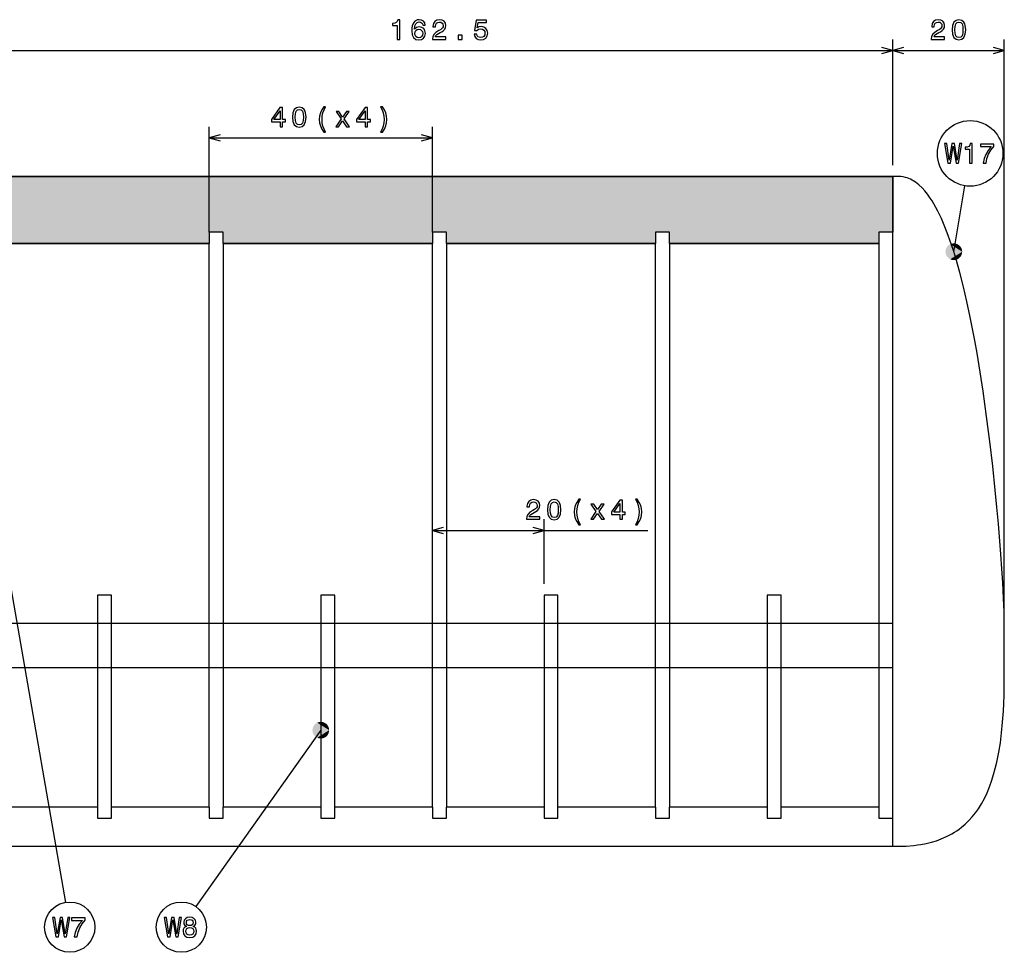
# Model space of a CAD drawing. Extents: x 0 to 841, y 0 to 594.
# Drawn here: x 506 to 683, y 256 to 423 of the extents above; entities that cross this region are included whole.
import ezdxf

# ---------------------------------------------------------------- set-up
doc = ezdxf.new("R2010")
doc.units = 0
doc.layers.get('0').update_dxf_attribs({"linetype": 'CONTINUOUS'})

msp = doc.modelspace()

# ---------------------------------------------------------------- linework, layer by layer
at = {"color": 7}
for p, q in [((662.564209, 397.272247), (662.564209, 419.823059)), ((662.564209, 397.272247), (662.564209, 419.823059)), ((682.564209, 317.272247), (682.564209, 419.823059)), ((500.064209, 417.823059), (662.564209, 417.823059)), ((662.564209, 417.823059), (682.564209, 417.823059)), ((540.064209, 385.272247), (540.064209, 404.175293)), ((580.064209, 385.272247), (580.064209, 404.175293)), ((540.064209, 402.175293), (580.064209, 402.175293)), ((662.564209, 395.272247), (500.064209, 395.272247)), ((663.564209, 395.272247), (662.564209, 395.272247)), ((662.564209, 275.272247), (662.564209, 395.272247)), ((673.517639, 381.777283), (675.479919, 393.594269)), ((542.564209, 385.272247), (540.064209, 385.272247)), ((540.064209, 385.272247), (540.064209, 383.272247)), ((542.564209, 383.272247), (542.564209, 385.272247)), ((582.564209, 385.272247), (580.064209, 385.272247)), ((580.064209, 385.272247), (580.064209, 383.272247)), ((582.564209, 383.272247), (582.564209, 385.272247)), ((622.564209, 385.272247), (620.064209, 385.272247)), ((620.064209, 385.272247), (620.064209, 383.272247)), ((622.564209, 383.272247), (622.564209, 385.272247)), ((662.564209, 385.272247), (660.064209, 385.272247)), ((660.064209, 385.272247), (660.064209, 383.272247)), ((502.564209, 383.272247), (540.064209, 383.272247)), ((540.064209, 282.272247), (540.064209, 383.272247)), ((542.564209, 383.272247), (580.064209, 383.272247)), ((542.564209, 383.272247), (542.564209, 282.272247)), ((580.064209, 282.272247), (580.064209, 383.272247)), ((582.564209, 383.272247), (620.064209, 383.272247)), ((582.564209, 383.272247), (582.564209, 282.272247)), ((620.064209, 282.272247), (620.064209, 383.272247)), ((622.564209, 383.272247), (660.064209, 383.272247)), ((622.564209, 383.272247), (622.564209, 282.272247)), ((660.064209, 383.272247), (660.064209, 282.272247)), ((600.064209, 322.272247), (600.064209, 333.842773)), ((502.564209, 332.575287), (514.295776, 265.205475)), ((580.064209, 331.842773), (618.65979, 331.842773)), ((522.564209, 320.272247), (520.064209, 320.272247)), ((520.064209, 320.272247), (520.064209, 282.272247)), ((522.564209, 282.272247), (522.564209, 320.272247)), ((562.564209, 320.272247), (560.064209, 320.272247)), ((560.064209, 320.272247), (560.064209, 282.272247)), ((562.564209, 282.272247), (562.564209, 320.272247)), ((602.564209, 320.272247), (600.064209, 320.272247)), ((600.064209, 320.272247), (600.064209, 282.272247)), ((602.564209, 282.272247), (602.564209, 320.272247)), ((642.564209, 320.272247), (640.064209, 320.272247)), ((640.064209, 320.272247), (640.064209, 282.272247)), ((642.564209, 282.272247), (642.564209, 320.272247)), ((25.564205, 315.227234), (662.564209, 315.227234)), ((682.564209, 305.272247), (682.564209, 315.272247)), ((662.564209, 307.227234), (25.564205, 307.227234)), ((560.064209, 296.059448), (537.671875, 264.443695)), ((520.064209, 282.272247), (502.564209, 282.272247)), ((520.064209, 282.272247), (520.064209, 280.272247)), ((522.564209, 280.272247), (522.564209, 282.272247)), ((540.064209, 282.272247), (522.564209, 282.272247)), ((540.064209, 282.272247), (540.064209, 280.272247)), ((542.564209, 280.272247), (542.564209, 282.272247)), ((560.064209, 282.272247), (542.564209, 282.272247)), ((560.064209, 282.272247), (560.064209, 280.272247)), ((562.564209, 280.272247), (562.564209, 282.272247)), ((580.064209, 282.272247), (562.564209, 282.272247)), ((580.064209, 282.272247), (580.064209, 280.272247)), ((582.564209, 280.272247), (582.564209, 282.272247)), ((600.064209, 282.272247), (582.564209, 282.272247)), ((600.064209, 282.272247), (600.064209, 280.272247)), ((602.564209, 280.272247), (602.564209, 282.272247)), ((620.064209, 282.272247), (602.564209, 282.272247)), ((620.064209, 282.272247), (620.064209, 280.272247)), ((622.564209, 280.272247), (622.564209, 282.272247)), ((640.064209, 282.272247), (622.564209, 282.272247)), ((640.064209, 282.272247), (640.064209, 280.272247)), ((642.564209, 280.272247), (642.564209, 282.272247)), ((660.064209, 282.272247), (642.564209, 282.272247)), ((660.064209, 282.272247), (660.064209, 280.272247)), ((520.064209, 280.272247), (522.564209, 280.272247)), ((540.064209, 280.272247), (542.564209, 280.272247)), ((560.064209, 280.272247), (562.564209, 280.272247)), ((580.064209, 280.272247), (582.564209, 280.272247)), ((600.064209, 280.272247), (602.564209, 280.272247)), ((620.064209, 280.272247), (622.564209, 280.272247)), ((640.064209, 280.272247), (642.564209, 280.272247)), ((660.064209, 280.272247), (662.564209, 280.272247)), ((500.064209, 275.272247), (662.564209, 275.272247)), ((662.564209, 275.272247), (663.564209, 275.272247))]:
    msp.add_line(p, q, dxfattribs=at)
at = {"color": 9}
for p, q in [((500.064209, 395.272247), (662.564209, 395.272247)), ((662.564209, 395.272247), (662.564209, 385.272247)), ((542.564209, 385.272247), (540.064209, 385.272247)), ((540.064209, 385.272247), (540.064209, 383.272247)), ((542.564209, 383.272247), (542.564209, 385.272247)), ((582.564209, 385.272247), (580.064209, 385.272247)), ((580.064209, 385.272247), (580.064209, 383.272247)), ((582.564209, 383.272247), (582.564209, 385.272247)), ((622.564209, 385.272247), (620.064209, 385.272247)), ((620.064209, 385.272247), (620.064209, 383.272247)), ((622.564209, 383.272247), (622.564209, 385.272247)), ((662.564209, 385.272247), (660.064209, 385.272247)), ((660.064209, 385.272247), (660.064209, 383.272247)), ((540.064209, 383.272247), (502.564209, 383.272247)), ((580.064209, 383.272247), (542.564209, 383.272247)), ((620.064209, 383.272247), (582.564209, 383.272247)), ((660.064209, 383.272247), (622.564209, 383.272247))]:
    msp.add_line(p, q, dxfattribs=at)
at = {"color": 7}
for points in [[(573.751404, 419.823059), (574.210327, 419.823059), (574.210327, 423.348267), (573.867371, 423.348267), (573.776611, 423.040649), (573.595032, 422.833862), (573.317688, 422.71283), (572.934387, 422.672485), (572.934387, 422.314423), (573.751404, 422.314423)], [(578.788574, 422.379974), (578.692749, 422.788483), (578.470825, 423.091064), (578.12793, 423.282715), (577.684082, 423.348267), (577.386536, 423.312958), (577.129333, 423.217163), (576.902405, 423.060822), (576.710754, 422.838898), (576.559448, 422.561523), (576.448486, 422.223633), (576.37793, 421.825226), (576.357727, 421.376373), (576.438416, 420.660217), (576.685547, 420.140778), (577.083984, 419.828125), (577.628601, 419.722198), (578.117798, 419.812988), (578.491028, 420.049988), (578.733093, 420.423218), (578.818848, 420.897278), (578.733093, 421.376373), (578.501099, 421.744537), (578.143005, 421.976532), (577.699219, 422.05722), (577.220093, 421.956329), (576.862061, 421.668884), (576.937683, 422.223633), (577.09906, 422.62204), (577.346191, 422.85907), (577.689148, 422.939789), (577.941284, 422.899414), (578.132935, 422.793518), (578.259033, 422.617004), (578.324585, 422.379974)], [(580.083679, 419.823059), (582.489258, 419.823059), (582.489258, 420.256775), (580.588013, 420.256775), (580.693909, 420.493805), (580.875427, 420.690491), (581.435242, 421.048584), (581.732788, 421.19986), (582.065674, 421.416718), (582.302673, 421.668884), (582.438843, 421.966431), (582.489258, 422.304321), (582.403564, 422.727966), (582.166504, 423.060822), (581.803406, 423.272614), (581.334412, 423.348267), (580.85022, 423.262543), (580.482056, 423.025513), (580.245056, 422.647278), (580.164368, 422.14798), (580.164368, 422.077393), (580.623291, 422.077393), (580.623291, 422.117737), (580.668701, 422.460663), (580.804871, 422.71283), (581.021729, 422.874207), (581.309143, 422.929688), (581.601685, 422.879242), (581.818542, 422.753174), (581.959778, 422.556488), (582.010193, 422.309357), (581.974854, 422.077393), (581.879028, 421.880707), (581.717651, 421.709229), (581.495789, 421.557922), (581.198242, 421.396545), (580.703979, 421.083862), (580.356018, 420.751007), (580.149231, 420.347534), (580.083679, 419.838196)], [(587.535522, 420.735901), (587.646484, 420.322327), (587.893616, 419.999573), (588.256714, 419.797852), (588.720703, 419.722198), (589.230042, 419.812988), (589.628479, 420.060089), (589.880615, 420.453461), (589.97644, 420.957764), (589.890747, 421.426819), (589.648682, 421.794952), (589.270386, 422.031982), (588.781189, 422.117737), (588.402954, 422.05722), (588.110474, 421.890778), (588.251709, 422.833862), (589.78479, 422.833862), (589.78479, 423.247406), (587.913757, 423.247406), (587.636414, 421.39151), (588.039856, 421.39151), (588.332397, 421.62854), (588.705566, 421.714264), (589.02832, 421.658783), (589.275452, 421.497406), (589.431824, 421.250305), (589.487244, 420.932556), (589.431824, 420.614868), (589.270386, 420.367737), (589.023315, 420.211365), (588.705566, 420.155914), (588.438293, 420.191223), (588.231506, 420.30719), (588.0802, 420.48877), (588.004578, 420.735901)], [(669.465637, 419.823059), (671.871216, 419.823059), (671.871216, 420.256775), (669.969971, 420.256775), (670.075867, 420.493805), (670.257385, 420.690491), (670.8172, 421.048584), (671.114746, 421.19986), (671.447632, 421.416718), (671.684631, 421.668884), (671.820801, 421.966431), (671.871216, 422.304321), (671.785522, 422.727966), (671.548462, 423.060822), (671.185364, 423.272614), (670.71637, 423.348267), (670.232178, 423.262543), (669.864014, 423.025513), (669.627014, 422.647278), (669.546326, 422.14798), (669.546326, 422.077393), (670.005249, 422.077393), (670.005249, 422.117737), (670.050659, 422.460663), (670.186829, 422.71283), (670.403687, 422.874207), (670.691101, 422.929688), (670.983643, 422.879242), (671.2005, 422.753174), (671.341736, 422.556488), (671.392151, 422.309357), (671.356812, 422.077393), (671.260986, 421.880707), (671.099609, 421.709229), (670.877747, 421.557922), (670.5802, 421.396545), (670.085938, 421.083862), (669.737976, 420.751007), (669.531189, 420.347534), (669.465637, 419.838196)], [(673.216797, 421.532715), (673.292419, 420.740906), (673.52948, 420.176086), (673.907715, 419.83313), (674.43219, 419.722198), (674.95166, 419.83313), (675.329895, 420.176086), (675.56189, 420.740906), (675.642578, 421.532715), (675.56189, 422.319458), (675.466064, 422.632141), (675.329895, 422.889343), (674.95166, 423.232269), (674.43219, 423.348267), (673.907715, 423.232269), (673.52948, 422.884308), (673.292419, 422.319458)], [(673.700928, 421.532715), (673.741272, 422.142944), (673.867371, 422.581696), (674.094299, 422.838898), (674.43219, 422.929688), (674.765076, 422.838898), (674.992004, 422.581696), (675.118103, 422.142944), (675.158447, 421.532715), (675.118103, 420.917419), (674.992004, 420.478699), (674.765076, 420.221497), (674.43219, 420.135742), (674.094299, 420.221497), (673.867371, 420.478699), (673.741272, 420.917419)], [(578.329651, 420.892212), (578.27417, 420.574493), (578.132935, 420.332428), (577.906006, 420.171021), (577.623596, 420.120605), (577.32605, 420.171021), (577.09906, 420.327393), (576.95282, 420.569458), (576.907471, 420.887177), (576.957886, 421.19986), (577.09906, 421.43689), (577.331055, 421.588196), (577.643738, 421.643677), (577.916077, 421.588196), (578.132935, 421.441925), (578.27417, 421.204895)], [(584.702271, 419.823059), (585.398193, 419.823059), (585.398193, 420.574493), (584.702271, 420.574493)], [(554.995361, 405.884949), (555.070984, 405.09314), (555.308044, 404.52832), (555.686279, 404.185364), (556.210754, 404.074432), (556.730225, 404.185364), (557.108459, 404.52832), (557.340454, 405.09314), (557.421143, 405.884949), (557.340454, 406.671692), (557.244629, 406.984375), (557.108459, 407.241577), (556.730225, 407.584534), (556.210754, 407.7005), (555.686279, 407.584534), (555.308044, 407.236511), (555.070984, 406.671692)], [(560.614929, 403.201965), (560.932678, 403.201965), (560.645203, 403.736511), (560.443481, 404.296326), (560.317383, 404.886383), (560.277039, 405.481506), (560.317383, 406.076599), (560.443481, 406.661621), (560.645203, 407.22644), (560.932678, 407.761047), (560.614929, 407.761047), (560.246765, 407.206268), (559.989563, 406.656555), (559.838257, 406.081635), (559.792908, 405.481506), (559.838257, 404.876282), (559.989563, 404.306396), (560.246765, 403.756714)], [(571.091736, 403.201965), (571.454834, 403.756714), (571.712036, 404.306396), (571.863342, 404.876282), (571.913757, 405.481506), (571.863342, 406.081635), (571.712036, 406.656555), (571.454834, 407.206268), (571.091736, 407.761047), (570.773987, 407.761047), (571.056396, 407.22644), (571.258179, 406.661621), (571.379211, 406.076599), (571.424561, 405.481506), (571.379211, 404.886383), (571.258179, 404.296326), (571.051392, 403.736511), (570.773987, 403.201965)], [(552.752136, 404.175293), (553.205994, 404.175293), (553.205994, 405.042725), (553.705261, 405.042725), (553.705261, 405.446167), (553.205994, 405.446167), (553.205994, 407.59964), (552.74707, 407.59964), (551.213928, 405.486511), (551.213928, 405.042725), (552.752136, 405.042725)], [(551.637573, 405.446167), (552.752136, 407.014648), (552.752136, 405.446167)], [(555.479492, 405.884949), (555.519836, 406.495178), (555.645935, 406.93396), (555.872864, 407.191162), (556.210754, 407.281921), (556.54364, 407.191162), (556.770569, 406.93396), (556.896667, 406.495178), (556.937012, 405.884949), (556.896667, 405.269653), (556.770569, 404.830933), (556.54364, 404.57373), (556.210754, 404.487976), (555.872864, 404.57373), (555.645935, 404.830933), (555.519836, 405.269653)], [(563.261597, 404.175293), (563.957581, 405.229309), (564.673706, 404.175293), (565.208313, 404.175293), (564.23999, 405.572266), (565.152832, 406.883484), (564.638428, 406.883484), (563.977722, 405.900085), (563.317078, 406.883484), (562.792603, 406.883484), (563.690308, 405.56723), (562.742188, 404.175293)], [(567.996216, 404.175293), (568.450073, 404.175293), (568.450073, 405.042725), (568.949341, 405.042725), (568.949341, 405.446167), (568.450073, 405.446167), (568.450073, 407.59964), (567.99115, 407.59964), (566.458008, 405.486511), (566.458008, 405.042725), (567.996216, 405.042725)], [(566.881653, 405.446167), (567.996216, 407.014648), (567.996216, 405.446167)], [(672.453674, 397.643555), (672.897522, 397.643555), (673.401794, 400.679565), (673.921265, 397.643555), (674.34491, 397.643555), (674.960205, 401.14859), (674.556702, 401.14859), (674.122986, 398.16806), (673.623718, 401.14859), (673.184937, 401.14859), (672.695801, 398.16806), (672.262024, 401.14859), (671.848511, 401.14859)], [(676.352112, 397.643555), (676.811035, 397.643555), (676.811035, 401.168762), (676.468079, 401.168762), (676.377319, 400.861145), (676.195801, 400.654358), (675.918396, 400.533325), (675.535095, 400.492981), (675.535095, 400.134918), (676.352112, 400.134918)], [(678.777893, 397.643555), (679.287292, 397.643555), (679.453674, 398.475677), (679.746216, 399.25235), (680.159729, 399.973511), (680.699402, 400.649323), (680.699402, 401.067902), (678.298828, 401.067902), (678.298828, 400.608978), (680.21521, 400.608978), (679.660461, 399.928131), (679.241882, 399.217041), (678.949402, 398.460571)], [(596.931091, 333.842773), (599.33667, 333.842773), (599.33667, 334.276489), (597.435425, 334.276489), (597.541321, 334.513519), (597.722839, 334.710205), (598.282654, 335.068298), (598.5802, 335.219574), (598.913086, 335.436432), (599.150085, 335.688599), (599.286255, 335.986145), (599.33667, 336.324036), (599.250977, 336.747681), (599.013916, 337.080505), (598.650818, 337.292358), (598.181824, 337.367981), (597.697632, 337.282257), (597.329468, 337.045227), (597.092468, 336.666992), (597.01178, 336.167694), (597.01178, 336.097107), (597.470703, 336.097107), (597.470703, 336.137451), (597.516113, 336.480377), (597.652283, 336.732544), (597.869141, 336.893921), (598.156555, 336.949402), (598.449097, 336.898987), (598.665955, 336.772888), (598.80719, 336.576202), (598.857605, 336.329102), (598.822266, 336.097107), (598.72644, 335.900391), (598.565063, 335.728943), (598.343201, 335.577637), (598.045654, 335.41626), (597.551392, 335.103577), (597.20343, 334.770721), (596.996643, 334.367249), (596.931091, 333.85791)], [(600.682251, 335.552429), (600.757874, 334.76062), (600.994934, 334.195801), (601.373169, 333.852844), (601.897644, 333.741913), (602.417114, 333.852844), (602.795349, 334.195801), (603.027344, 334.76062), (603.108032, 335.552429), (603.027344, 336.339172), (602.931519, 336.651855), (602.795349, 336.909058), (602.417114, 337.252014), (601.897644, 337.367981), (601.373169, 337.252014), (600.994934, 336.903992), (600.757874, 336.339172)], [(606.301819, 332.869446), (606.619568, 332.869446), (606.332092, 333.403992), (606.130371, 333.963806), (606.004272, 334.553864), (605.963928, 335.148987), (606.004272, 335.74408), (606.130371, 336.329102), (606.332092, 336.893921), (606.619568, 337.428528), (606.301819, 337.428528), (605.933655, 336.873749), (605.676453, 336.324036), (605.525146, 335.749115), (605.479797, 335.148987), (605.525146, 334.543762), (605.676453, 333.973877), (605.933655, 333.424194)], [(613.683105, 333.842773), (614.136963, 333.842773), (614.136963, 334.710205), (614.63623, 334.710205), (614.63623, 335.113647), (614.136963, 335.113647), (614.136963, 337.26712), (613.67804, 337.26712), (612.144897, 335.153992), (612.144897, 334.710205), (613.683105, 334.710205)], [(616.778625, 332.869446), (617.141724, 333.424194), (617.398926, 333.973877), (617.550232, 334.543762), (617.600647, 335.148987), (617.550232, 335.749115), (617.398926, 336.324036), (617.141724, 336.873749), (616.778625, 337.428528), (616.460876, 337.428528), (616.743286, 336.893921), (616.945068, 336.329102), (617.066101, 335.74408), (617.11145, 335.148987), (617.066101, 334.553864), (616.945068, 333.963806), (616.738281, 333.403992), (616.460876, 332.869446)], [(601.166382, 335.552429), (601.206726, 336.162659), (601.332825, 336.60144), (601.559753, 336.858643), (601.897644, 336.949402), (602.23053, 336.858643), (602.457458, 336.60144), (602.583557, 336.162659), (602.623901, 335.552429), (602.583557, 334.937134), (602.457458, 334.498413), (602.23053, 334.241211), (601.897644, 334.155457), (601.559753, 334.241211), (601.332825, 334.498413), (601.206726, 334.937134)], [(608.948486, 333.842773), (609.64447, 334.89679), (610.360596, 333.842773), (610.895203, 333.842773), (609.92688, 335.239746), (610.839722, 336.550964), (610.325317, 336.550964), (609.664612, 335.567566), (609.003967, 336.550964), (608.479492, 336.550964), (609.377197, 335.234711), (608.429077, 333.842773)], [(612.568542, 335.113647), (613.683105, 336.682129), (613.683105, 335.113647)], [(512.59729, 259.017975), (513.041138, 259.017975), (513.54541, 262.053986), (514.06488, 259.017975), (514.488525, 259.017975), (515.103821, 262.52301), (514.700317, 262.52301), (514.266602, 259.54248), (513.767334, 262.52301), (513.328552, 262.52301), (512.839417, 259.54248), (512.40564, 262.52301), (511.992126, 262.52301)], [(515.885498, 259.017975), (516.394836, 259.017975), (516.561279, 259.850098), (516.853821, 260.62677), (517.267334, 261.347931), (517.806946, 262.023743), (517.806946, 262.442322), (515.406372, 262.442322), (515.406372, 261.983398), (517.322815, 261.983398), (516.768066, 261.302551), (516.349487, 260.591461), (516.056946, 259.834991)], [(532.59729, 259.017975), (533.041138, 259.017975), (533.54541, 262.053986), (534.06488, 259.017975), (534.488525, 259.017975), (535.103821, 262.52301), (534.700317, 262.52301), (534.266602, 259.54248), (533.767334, 262.52301), (533.328552, 262.52301), (532.839417, 259.54248), (532.40564, 262.52301), (531.992126, 262.52301)], [(535.961121, 260.904144), (535.703918, 260.762939), (535.527405, 260.566254), (535.416504, 260.319122), (535.381165, 260.021576), (535.461853, 259.572723), (535.693848, 259.224762), (536.072083, 259.002838), (536.586487, 258.917114), (537.095886, 259.002838), (537.474121, 259.224762), (537.706116, 259.572723), (537.791809, 260.021576), (537.751465, 260.319122), (537.645569, 260.566254), (537.46405, 260.762939), (537.211853, 260.904144), (537.413574, 261.025177), (537.55481, 261.19162), (537.640564, 261.393341), (537.670776, 261.640442), (537.590088, 261.998535), (537.378296, 262.28598), (537.035339, 262.472595), (536.586487, 262.543182), (536.132629, 262.472595), (535.789673, 262.28598), (535.572815, 261.998535), (535.497192, 261.640442), (535.5224, 261.393341), (535.608093, 261.19162)], [(535.976257, 261.600098), (536.016602, 261.822021), (536.137634, 261.993469), (536.329285, 262.099396), (536.586487, 262.13974), (536.838684, 262.099396), (537.030334, 261.993469), (537.151367, 261.822021), (537.196716, 261.600098), (537.151367, 261.373169), (537.030334, 261.196655), (536.838684, 261.080658), (536.586487, 261.045349), (536.329285, 261.085693), (536.137634, 261.196655), (536.016602, 261.373169)], [(535.865295, 260.031677), (535.910706, 260.29895), (536.056946, 260.500671), (536.283936, 260.631805), (536.586487, 260.677185), (536.884033, 260.631805), (537.111023, 260.500671), (537.257263, 260.29895), (537.307678, 260.031677), (537.257263, 259.744202), (537.111023, 259.527344), (536.884033, 259.386139), (536.586487, 259.340729), (536.283936, 259.386139), (536.056946, 259.527344), (535.910706, 259.744202)]]:
    msp.add_lwpolyline(points, close=True, dxfattribs=at)
for points in [[(660.632385, 417.30542), (662.564209, 417.823059), (660.632385, 418.340698)], [(664.496033, 418.340698), (662.564209, 417.823059), (664.496033, 417.30542)], [(680.632385, 417.30542), (682.564209, 417.823059), (680.632385, 418.340698)], [(541.996033, 402.692932), (540.064209, 402.175293), (541.996033, 401.657654)], [(578.132385, 401.657654), (580.064209, 402.175293), (578.132385, 402.692932)], [(682.564209, 315.272247), (682.534363, 317.241425), (682.44458, 319.663025), (682.294495, 322.521057), (682.142029, 324.936035), (681.954834, 327.56842), (681.508911, 333.03125), (681.238708, 335.987823), (680.936279, 339.070557), (680.482178, 343.343262), (679.968689, 347.756287), (679.394409, 352.257843), (678.758057, 356.794189), (678.058167, 361.310242), (677.674988, 363.594971), (677.274597, 365.852417), (676.87616, 367.974884), (676.461731, 370.059326), (675.869812, 372.831909), (675.247253, 375.505981), (674.593689, 378.066132), (673.873718, 380.615326), (673.500549, 381.831421), (673.118652, 383.005829), (672.529053, 384.685028), (671.919434, 386.259766), (671.28949, 387.72406), (670.63916, 389.072235), (670.292175, 389.726929), (669.939575, 390.347992), (669.610474, 390.888611), (669.276672, 391.39978), (668.804077, 392.061249), (668.322205, 392.663513), (667.831055, 393.205444), (667.25824, 393.749634), (666.673279, 394.212402), (666.07605, 394.592651), (665.770569, 394.752625), (665.461975, 394.891296), (665.154907, 395.007019), (664.844727, 395.101929), (664.42334, 395.196503), (663.996521, 395.253296), (663.564209, 395.272247)], [(581.996033, 332.360413), (580.064209, 331.842773), (581.996033, 331.325134)], [(598.132385, 331.325134), (600.064209, 331.842773), (598.132385, 332.360413)], [(663.564209, 275.272247), (664.965759, 275.307281), (666.320068, 275.412842), (666.979431, 275.492371), (667.626831, 275.590088), (668.575439, 275.771179), (669.496765, 275.994751), (670.390625, 276.262024), (671.256653, 276.574371), (672.231384, 276.997925), (673.167114, 277.487793), (673.620789, 277.75885), (674.064392, 278.047699), (674.496765, 278.353821), (674.918945, 278.678406), (675.573975, 279.237976), (676.202271, 279.847748), (676.803467, 280.509521), (677.377136, 281.225098), (677.922852, 281.996338), (678.471008, 282.877655), (678.986755, 283.825897), (679.469543, 284.84317), (679.919006, 285.93161), (680.334595, 287.093262), (680.654785, 288.118652), (680.950928, 289.197327), (681.222717, 290.330383), (681.410522, 291.216431), (681.584412, 292.134033), (681.855042, 293.816772), (682.082581, 295.59906), (682.266479, 297.482513), (682.406616, 299.468414), (682.475098, 300.839996), (682.524231, 302.257202), (682.554199, 303.74115), (682.564209, 305.272247)]]:
    msp.add_lwpolyline(points, dxfattribs=at)
for centre, radius in [((676.442871, 399.393555), 5.878702), ((515.068481, 260.767975), 4.504274), ((535.068481, 260.767975), 4.504274)]:
    msp.add_circle(centre, radius, dxfattribs=at)
at = {"color": 9}
for points in [[(662.564209, 395.272247), (502.564209, 383.272247), (500.064209, 385.272247), (502.564209, 385.272247)], [(662.564209, 395.272247), (500.064209, 385.272247), (500.064209, 395.272247)], [(662.564209, 395.272247), (540.064209, 385.272247), (502.564209, 383.272247), (540.064209, 383.272247)], [(542.564209, 383.272247), (542.564209, 385.272247), (662.564209, 395.272247), (540.064209, 385.272247)], [(662.564209, 395.272247), (580.064209, 385.272247), (542.564209, 383.272247), (580.064209, 383.272247)], [(582.564209, 383.272247), (582.564209, 385.272247), (662.564209, 395.272247), (580.064209, 385.272247)], [(662.564209, 395.272247), (620.064209, 385.272247), (582.564209, 383.272247), (620.064209, 383.272247)], [(622.564209, 383.272247), (622.564209, 385.272247), (662.564209, 395.272247), (620.064209, 385.272247)], [(660.064209, 385.272247), (660.064209, 383.272247), (662.564209, 395.272247), (622.564209, 383.272247)], [(660.064209, 385.272247), (662.564209, 395.272247), (662.564209, 385.272247)]]:
    msp.add_solid(points, dxfattribs=at)
at = {"color": 7}
for points in [[(675.017639, 381.777283), (672.866821, 383.128723), (672.34491, 382.712524), (672.582397, 382.950043)], [(675.017639, 381.777283), (673.517639, 383.277283), (672.866821, 383.128723), (673.183838, 383.239685)], [(675.017639, 381.777283), (674.168457, 383.128723), (673.517639, 383.277283), (673.85144, 383.239685)], [(675.017639, 381.777283), (674.690369, 382.712524), (674.168457, 383.128723), (674.452881, 382.950043)], [(675.017639, 381.777283), (672.055237, 382.111053), (672.055237, 381.443512), (672.017639, 381.777283)], [(675.017639, 381.777283), (672.34491, 382.712524), (672.055237, 382.111053), (672.166199, 382.428101)], [(675.017639, 381.777283), (672.055237, 381.443512), (672.34491, 380.842041), (672.166199, 381.126465)], [(675.017639, 381.777283), (672.34491, 380.842041), (672.866821, 380.425842), (672.582397, 380.604523)], [(675.017639, 381.777283), (672.866821, 380.425842), (673.517639, 380.277283), (673.183838, 380.31488)], [(675.017639, 381.777283), (673.517639, 380.277283), (674.168457, 380.425842), (673.85144, 380.31488)], [(675.017639, 381.777283), (674.168457, 380.425842), (674.690369, 380.842041), (674.452881, 380.604523)], [(675.017639, 381.777283), (674.980042, 382.111053), (674.690369, 382.712524), (674.86908, 382.428101)], [(675.017639, 381.777283), (674.690369, 380.842041), (674.980042, 381.443512), (674.86908, 381.126465)], [(675.017639, 381.777283), (674.980042, 381.443512), (675.017639, 381.777283)], [(561.564209, 296.059448), (558.891479, 296.99469), (558.601807, 296.393219), (558.712769, 296.710266)], [(561.564209, 296.059448), (559.413391, 297.410889), (558.891479, 296.99469), (559.128967, 297.232178)], [(561.564209, 296.059448), (560.064209, 297.559448), (559.413391, 297.410889), (559.730408, 297.52182)], [(561.564209, 296.059448), (560.715027, 297.410889), (560.064209, 297.559448), (560.39801, 297.52182)], [(561.564209, 296.059448), (561.236938, 296.99469), (560.715027, 297.410889), (560.999451, 297.232178)], [(561.564209, 296.059448), (561.526611, 296.393219), (561.236938, 296.99469), (561.415649, 296.710266)], [(561.564209, 296.059448), (558.601807, 296.393219), (558.601807, 295.725647), (558.564209, 296.059448)], [(561.564209, 296.059448), (558.601807, 295.725647), (558.891479, 295.124207), (558.712769, 295.40863)], [(561.564209, 296.059448), (558.891479, 295.124207), (559.413391, 294.707977), (559.128967, 294.886688)], [(561.564209, 296.059448), (559.413391, 294.707977), (560.064209, 294.559448), (559.730408, 294.597046)], [(561.564209, 296.059448), (560.064209, 294.559448), (560.715027, 294.707977), (560.39801, 294.597046)], [(561.564209, 296.059448), (560.715027, 294.707977), (561.236938, 295.124207), (560.999451, 294.886688)], [(561.564209, 296.059448), (561.236938, 295.124207), (561.526611, 295.725647), (561.415649, 295.40863)], [(561.564209, 296.059448), (561.526611, 295.725647), (561.564209, 296.059448)]]:
    msp.add_solid(points, dxfattribs=at)

doc.saveas('drawing.dxf')
